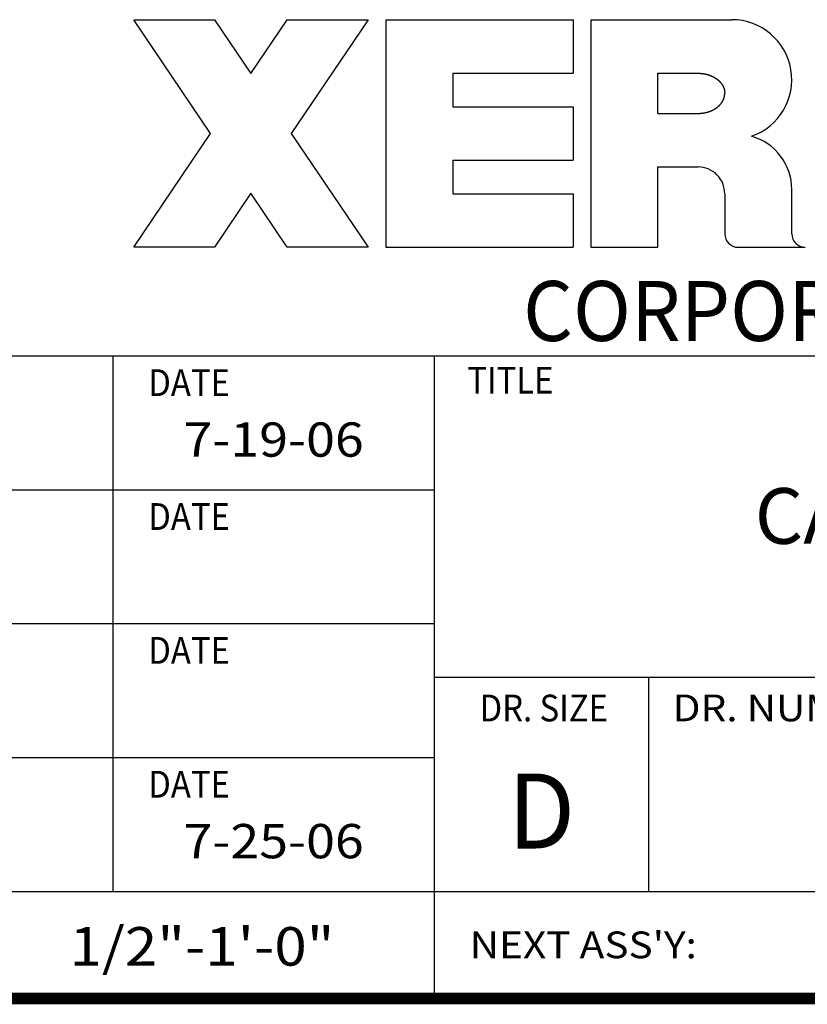
# Model space of a CAD drawing. Extents: x 0.5 to 33.5, y 0.5 to 21.5.
# Drawn here: x 29.3 to 31.1, y 0.5 to 2.8 of the extents above; entities that cross this region are included whole.
import ezdxf
from ezdxf.enums import TextEntityAlignment as Align

# ---------------------------------------------------------------- set-up
doc = ezdxf.new("R2010")
doc.units = 0
doc.header["$MEASUREMENT"] = 0
for name, color, linetype in [('1', 7, 'Continuous'), ('12', 7, 'Continuous'), ('14', 7, 'Continuous'), ('16', 7, 'Continuous'), ('5', 7, 'Continuous'), ('8', 7, 'Continuous'), ('9', 7, 'Continuous')]:
    doc.layers.add(name, color=color, linetype=linetype)
doc.styles.get("Standard").update_dxf_attribs({"font": 'monotxt.shx'})

# ---------------------------------------------------------------- blocks, each defined once
blk = doc.blocks.new('*U11')
at = {"layer": '1', "color": 5, "linetype": 'Continuous'}
for s, p in [("10'DIA SWT", (0, 0)), ('CAP. 15,000 GALLONS', (0, -0.23)), ('IAPMO', (0, -0.46))]:
    blk.add_text(s, height=0.13, dxfattribs=at).set_placement(p, align=Align.MIDDLE_CENTER)

msp = doc.modelspace()

# ---------------------------------------------------------------- linework, layer by layer
at = {"layer": '1', "color": 5, "linetype": 'Continuous', "const_width": 0.0275}
msp.add_lwpolyline([(0.5, 0.5), (33.5, 0.5)], dxfattribs=at)
at = {"layer": '1', "color": 5, "linetype": 'Continuous'}
for centre, radius, start, end in [((30.944009, 2.644858), 0.139996, 289.2254, 90), ((30.955138, 2.388638), 0.128866, 0, 74.254387), ((30.959004, 2.284858), 0.031331, 180, 270), ((31.115254, 2.284858), 0.03125, 180, 270)]:
    msp.add_arc(centre, radius, start, end, dxfattribs=at)
at = {"layer": '12', "color": 5, "linetype": 'Continuous'}
for p, q in [((29.499962, 1.999972), (29.499962, 0.749977)), ((28.749962, 1.687473), (30.249969, 1.687473)), ((28.749962, 1.374974), (30.249969, 1.374974)), ((30.749962, 1.249972), (30.749962, 0.749977)), ((28.749962, 1.062476), (30.249969, 1.062476))]:
    msp.add_line(p, q, dxfattribs=at)
at = {"layer": '5', "color": 5, "linetype": 'Continuous'}
for p, q in [((29.54839, 2.784858), (29.736874, 2.784858)), ((29.727589, 2.519233), (29.54839, 2.784858)), ((29.736874, 2.784858), (29.821828, 2.658927)), ((29.821828, 2.658927), (29.906781, 2.784854)), ((29.906781, 2.784854), (30.095265, 2.784854)), ((30.095265, 2.784854), (29.916066, 2.519233)), ((30.13651, 2.784858), (30.57401, 2.784858)), ((30.13651, 2.784858), (30.13651, 2.253608)), ((30.57401, 2.784858), (30.57401, 2.659854)), ((30.615262, 2.784854), (30.615262, 2.253608)), ((30.615262, 2.784854), (30.944009, 2.784854)), ((30.29276, 2.659854), (30.57401, 2.659854)), ((30.29276, 2.659854), (30.29276, 2.581729)), ((30.771512, 2.566104), (30.771512, 2.659854)), ((30.771512, 2.659854), (30.865227, 2.659854)), ((30.29276, 2.581729), (30.57401, 2.581729)), ((30.57401, 2.581729), (30.57401, 2.456733)), ((30.771512, 2.566104), (30.865254, 2.566093)), ((29.54839, 2.253608), (29.727589, 2.519233)), ((29.916066, 2.519233), (30.095265, 2.253608)), ((30.29276, 2.456733), (30.57401, 2.456733)), ((30.29276, 2.456733), (30.29276, 2.378608)), ((30.771512, 2.253608), (30.771512, 2.441097)), ((30.771512, 2.441097), (30.865254, 2.441097)), ((29.821828, 2.379538), (29.736874, 2.253608)), ((29.906781, 2.253608), (29.821828, 2.379538)), ((30.29276, 2.378608), (30.57401, 2.378608)), ((30.57401, 2.378608), (30.57401, 2.253608)), ((30.927674, 2.378608), (30.927674, 2.284858)), ((31.084004, 2.284858), (31.084004, 2.388638)), ((29.736874, 2.253608), (29.54839, 2.253608)), ((30.095265, 2.253608), (29.906781, 2.253608)), ((30.13651, 2.253608), (30.57401, 2.253608)), ((30.615262, 2.253608), (30.771512, 2.253608)), ((30.959004, 2.253596), (31.115254, 2.253596))]:
    msp.add_line(p, q, dxfattribs=at)
for points in [[(30.865227, 2.659854), (30.865948, 2.659851, -0.00216352), (30.866668, 2.659842, -0.00216852), (30.867387, 2.659826, -0.00217177), (30.868106, 2.659804, -0.00217239), (30.868823, 2.659776, -0.00217324), (30.86954, 2.659742, -0.00217362), (30.870257, 2.659702, -0.00217361), (30.870973, 2.659655, -0.00217251), (30.871688, 2.659602, -0.00217132), (30.872403, 2.659543, -0.00216944), (30.873117, 2.659477, -0.0021667), (30.87383, 2.659406, -0.00216235), (30.874543, 2.659328, -0.00216176), (30.875256, 2.659244, -0.00216572), (30.875968, 2.659153, -0.00217102), (30.87668, 2.659057, -0.00217966), (30.87739, 2.658954, -0.00218712), (30.8781, 2.658845, -0.00219555), (30.878809, 2.658729, -0.00220337), (30.879517, 2.658607, -0.0022128), (30.880224, 2.658479, -0.00222141), (30.88093, 2.658345, -0.00223151), (30.881634, 2.658204, -0.00224076), (30.882338, 2.658057, -0.00225158), (30.88304, 2.657904, -0.00226152), (30.88374, 2.657744, -0.0022731), (30.884439, 2.657578, -0.0022839), (30.885137, 2.657405, -0.00229647), (30.885832, 2.657226, -0.00230783), (30.886526, 2.65704, -0.00232077), (30.887218, 2.656848, -0.00233244), (30.887909, 2.65665, -0.00234577), (30.888597, 2.656445, -0.00235774), (30.889283, 2.656233, -0.00237137), (30.889968, 2.656015, -0.00238366), (30.89065, 2.65579, -0.00239772), (30.89133, 2.655559, -0.00241009), (30.892008, 2.655321, -0.00242389), (30.892683, 2.655077, -0.00243734), (30.893356, 2.654826, -0.00245401), (30.894026, 2.654568, -0.00247059), (30.894694, 2.654303, -0.00249149), (30.89536, 2.654032, -0.00251004), (30.896022, 2.653754, -0.00253099), (30.896682, 2.653469, -0.00254993), (30.897338, 2.653178, -0.00257171), (30.897992, 2.65288, -0.00259127), (30.898642, 2.652575, -0.00261358), (30.899289, 2.652263, -0.00263367), (30.899933, 2.651944, -0.00265667), (30.900573, 2.651618, -0.00267706), (30.90121, 2.651286, -0.00270002), (30.901843, 2.650946, -0.00272249), (30.902473, 2.6506, -0.00275046), (30.903098, 2.650246, -0.00277625), (30.90372, 2.649886, -0.00280651), (30.904337, 2.649519, -0.00283361), (30.90495, 2.649144, -0.00286443), (30.905559, 2.648762, -0.00289217), (30.906163, 2.648374, -0.00292387), (30.906763, 2.647978, -0.00295229), (30.907358, 2.647575, -0.00298468), (30.907948, 2.647165, -0.00301362), (30.908533, 2.646748, -0.00304648), (30.909113, 2.646323, -0.00307599), (30.909687, 2.645892, -0.00310998), (30.910257, 2.645453, -0.00314132), (30.91082, 2.645007, -0.0031787), (30.911378, 2.644553, -0.00321255), (30.91193, 2.644093, -0.00325146), (30.912476, 2.643625, -0.0032868), (30.913015, 2.64315, -0.00332748), (30.913548, 2.642668, -0.00336432), (30.914074, 2.642179, -0.0034065), (30.914594, 2.641682, -0.00344466), (30.915106, 2.641179, -0.00348825), (30.915611, 2.640668, -0.00352749), (30.916109, 2.64015, -0.00357217), (30.9166, 2.639625, -0.00361173), (30.917082, 2.639093, -0.00365624), (30.917557, 2.638554, -0.00369622), (30.918024, 2.638008, -0.00374182), (30.918482, 2.637454, -0.00378258), (30.918932, 2.636894, -0.00382901), (30.919373, 2.636327, -0.00387017), (30.919805, 2.635753, -0.00391703), (30.920229, 2.635171, -0.00395845), (30.920643, 2.634583, -0.00400556), (30.921048, 2.633988, -0.0040465), (30.921443, 2.633386, -0.00409394), (30.921828, 2.632777, -0.0041376), (30.922204, 2.632162, -0.0041933), (30.922568, 2.631541, -0.00424695), (30.922922, 2.630913, -0.00431168), (30.923265, 2.63028, -0.00437431), (30.923596, 2.629641, -0.00444927), (30.923916, 2.628997, -0.00452032), (30.924223, 2.628349, -0.00460223), (30.924517, 2.627695, -0.00468527), (30.924799, 2.627037, -0.00478665), (30.925067, 2.626375, -0.00484471), (30.925322, 2.625709, -0.00486267), (30.925563, 2.625039, -0.00487252), (30.925791, 2.624364, -0.00486975), (30.926006, 2.623686, -0.00484636), (30.926208, 2.623003, -0.00480255), (30.926396, 2.622316, -0.00482447), (30.926572, 2.621624, -0.00489419), (30.926734, 2.620927, -0.00472853), (30.926884, 2.620229, -0.00438958), (30.92702, 2.61953, -0.00480134), (30.927144, 2.618815, -0.00565573), (30.927255, 2.618078, -0.0042595), (30.927352, 2.617384, -0.00148252), (30.927434, 2.616754, -0.00590621), (30.92751, 2.615934, -0.00992158), (30.92759, 2.614658, -0.00476435), (30.927674, 2.612979, -0.00250747)], [(30.865227, 2.566104), (30.865948, 2.566107, 0.00216393), (30.866668, 2.566116, 0.00216892), (30.867387, 2.566131, 0.00217218), (30.868106, 2.566153, 0.0021728), (30.868823, 2.566181, 0.00217365), (30.869541, 2.566215, 0.00217403), (30.870257, 2.566256, 0.00217402), (30.870973, 2.566302, 0.00217292), (30.871688, 2.566355, 0.00217173), (30.872403, 2.566415, 0.00216985), (30.873117, 2.56648, 0.00216711), (30.87383, 2.566552, 0.00216276), (30.874544, 2.56663, 0.00216217), (30.875256, 2.566714, 0.00216613), (30.875968, 2.566804, 0.00217143), (30.87668, 2.566901, 0.00218007), (30.87739, 2.567004, 0.00218754), (30.8781, 2.567113, 0.00219597), (30.878809, 2.567228, 0.0022038), (30.879517, 2.56735, 0.00221323), (30.880224, 2.567478, 0.00222184), (30.88093, 2.567612, 0.00223195), (30.881635, 2.567753, 0.0022412), (30.882338, 2.5679, 0.00225203), (30.88304, 2.568053, 0.00226198), (30.88374, 2.568213, 0.00227356), (30.884439, 2.568379, 0.00228435), (30.885137, 2.568552, 0.0022969), (30.885832, 2.568731, 0.00230823), (30.886526, 2.568917, 0.00232115), (30.887218, 2.569109, 0.00233281), (30.887909, 2.569307, 0.0023461), (30.888597, 2.569512, 0.00235806), (30.889283, 2.569724, 0.00237166), (30.889968, 2.569942, 0.00238393), (30.89065, 2.570167, 0.00239797), (30.89133, 2.570398, 0.00241031), (30.892008, 2.570636, 0.00242408), (30.892683, 2.57088, 0.00243752), (30.893356, 2.571131, 0.00245422), (30.894026, 2.571389, 0.00247084), (30.894694, 2.571654, 0.00249183), (30.89536, 2.571925, 0.00251046), (30.896022, 2.572203, 0.00253149), (30.896682, 2.572488, 0.00255051), (30.897338, 2.572779, 0.00257237), (30.897992, 2.573077, 0.00259201), (30.898642, 2.573382, 0.00261441), (30.899289, 2.573694, 0.00263458), (30.899933, 2.574013, 0.00265766), (30.900573, 2.574339, 0.00267813), (30.90121, 2.574672, 0.00270122), (30.901843, 2.575011, 0.00272364), (30.902473, 2.575357, 0.00275135), (30.903098, 2.575711, 0.00277686), (30.90372, 2.576071, 0.00280675), (30.904337, 2.576439, 0.00283353), (30.90495, 2.576814, 0.002864), (30.905559, 2.577195, 0.00289142), (30.906163, 2.577584, 0.00292276), (30.906763, 2.57798, 0.00295087), (30.907358, 2.578383, 0.00298291), (30.907948, 2.578793, 0.00301152), (30.908533, 2.57921, 0.00304398), (30.909113, 2.579635, 0.00307323), (30.909687, 2.580066, 0.00310704), (30.910256, 2.580505, 0.00313852), (30.91082, 2.580951, 0.00317637), (30.911378, 2.581405, 0.0032106), (30.91193, 2.581865, 0.00324989), (30.912476, 2.582333, 0.00328558), (30.913015, 2.582808, 0.00332666), (30.913548, 2.58329, 0.00336386), (30.914074, 2.583779, 0.00340645), (30.914594, 2.584275, 0.00344495), (30.915106, 2.584779, 0.00348895), (30.915612, 2.58529, 0.00352853), (30.91611, 2.585808, 0.00357358), (30.9166, 2.586333, 0.00361324), (30.917082, 2.586864, 0.00365762), (30.917557, 2.587404, 0.00369748), (30.918024, 2.58795, 0.00374297), (30.918482, 2.588503, 0.00378363), (30.918932, 2.589063, 0.00382994), (30.919373, 2.589631, 0.003871), (30.919806, 2.590205, 0.00391775), (30.920229, 2.590786, 0.00395907), (30.920643, 2.591374, 0.00400607), (30.921048, 2.591969, 0.00404693), (30.921443, 2.592571, 0.00409428), (30.921829, 2.59318, 0.00413789), (30.922204, 2.593795, 0.00419358), (30.922569, 2.594417, 0.0042472), (30.922923, 2.595044, 0.00431191), (30.923265, 2.595677, 0.00437451), (30.923597, 2.596316, 0.00444945), (30.923916, 2.59696, 0.00452047), (30.924223, 2.597609, 0.00460237), (30.924517, 2.598262, 0.00468538), (30.924799, 2.59892, 0.00478672), (30.925067, 2.599582, 0.00484475), (30.925322, 2.600249, 0.00486268), (30.925563, 2.600919, 0.00487251), (30.925791, 2.601593, 0.00486975), (30.926006, 2.602272, 0.00484637), (30.926208, 2.602955, 0.00480255), (30.926396, 2.603641, 0.00482448), (30.926572, 2.604333, 0.0048942), (30.926734, 2.60503, 0.00472854), (30.926884, 2.605729, 0.00438959), (30.92702, 2.606428, 0.00480136), (30.927144, 2.607142, 0.00565576), (30.927255, 2.607879, 0.00425952), (30.927352, 2.608574, 0.00148252), (30.927434, 2.609204, 0.00590625), (30.92751, 2.610024, 0.00992166), (30.92759, 2.611299, 0.00476439), (30.927674, 2.612979, 0.00250749)]]:
    msp.add_lwpolyline(points, format="xyb", dxfattribs=at)
msp.add_arc((30.86559, 2.379012), 0.062085, 359.62632, 90.30964, dxfattribs=at)
at = {"layer": '8', "color": 5, "linetype": 'Continuous'}
for p, q in [((28.749962, 1.999972), (33.499969, 1.999972)), ((30.249962, 1.999972), (30.249962, 0.5)), ((30.249962, 1.249976), (33.499969, 1.249976)), ((28.749947, 0.749977), (33.499969, 0.749977))]:
    msp.add_line(p, q, dxfattribs=at)

# ---------------------------------------------------------------- block references
at = {"layer": '1'}
msp.add_blockref('*U11', (31.893421, 1.856298), dxfattribs=at)

# ---------------------------------------------------------------- texts
at = {"layer": '14', "color": 5, "linetype": 'Continuous'}
for s, width, p in [('DATE', 0.9, (29.582449, 1.937476)), ('TITLE', 0.9, (30.326628, 1.943099)), ('DATE', 0.9, (29.582449, 1.624977)), ('DATE', 0.9, (29.582449, 1.312478)), ('DR. NUMBER', 1.111111, (30.805937, 1.178205)), ('DATE', 0.9, (29.582449, 0.99998)), ("NEXT ASS'Y:", 1.111111, (30.332449, 0.624977))]:
    msp.add_text(s, height=0.0625, dxfattribs=dict(at, width=width)).set_placement(p, align=Align.MIDDLE_LEFT)
for s, height, width, p in [('7-19-06', 0.08, 1.111111, (29.874962, 1.80468)), ('DR. SIZE', 0.0625, 0.9, (30.505335, 1.177959)), ('7-25-06', 0.08, 1.111111, (29.874962, 0.867183)), ('1/2"-1\'-0"', 0.09, 1.111111, (29.707773, 0.621519))]:
    msp.add_text(s, height=height, dxfattribs=dict(at, width=width)).set_placement(p, align=Align.MIDDLE_CENTER)
at = {"layer": '16', "color": 5, "linetype": 'Continuous', "width": 0.955}
msp.add_text('D', height=0.175, dxfattribs=at).set_placement((30.499977, 0.937477), align=Align.MIDDLE_CENTER)
at = {"layer": '9', "color": 5, "linetype": 'Continuous', "width": 0.955}
msp.add_text('CORPORATION', height=0.14, dxfattribs=at).set_placement((31.094632, 2.104853), align=Align.MIDDLE_CENTER)

doc.saveas('drawing.dxf')
